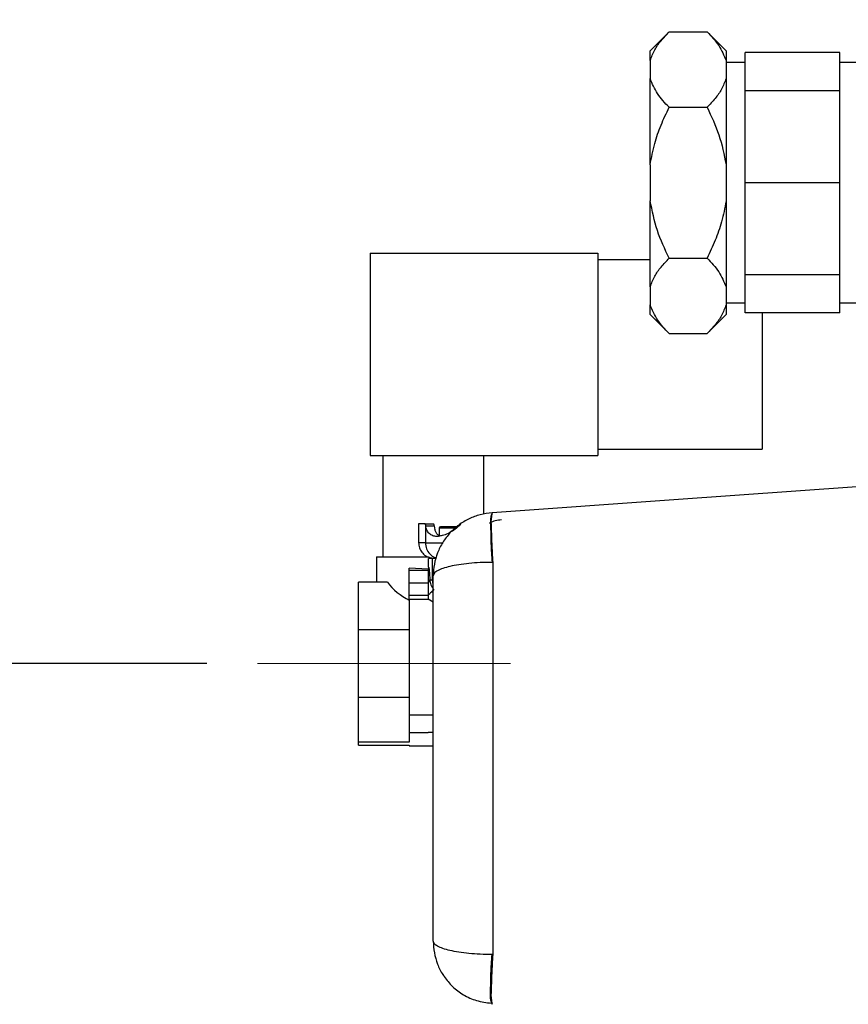
# Model space of a CAD drawing. Units: millimetres. Extents: x 4 to 416, y 4 to 293.
# Drawn here: x 124 to 140, y 104 to 124 of the extents above; entities that cross this region are included whole.
import ezdxf

# ---------------------------------------------------------------- set-up
doc = ezdxf.new("R2010")
doc.units = ezdxf.units.MM
doc.linetypes.add('CENTERX2', pattern=[20.32, 12.7, -2.54, 2.54, -2.54])
doc.layers.add('FORMAT', color=7, linetype='Continuous')
doc.styles.add('SLDTEXTSTYLE0', font='TXT', dxfattribs={"width": 0.75})
doc.dimstyles.new('SLDDIMSTYLE0', dxfattribs={"dimtxt": 4.233333, "dimasz": 3.556, "dimexe": 0, "dimexo": 0.0625, "dimgap": 1.058333, "dimtad": 1, "dimdec": 0, "dimlfac": 8, "dimrnd": 1e-09, "dimzin": 12, "dimdsep": 46, "dimtxsty": 'SLDTEXTSTYLE0', "dimsah": 1, "dimcen": 0.09, "dimadec": 0, "dimazin": 3, "dimtfac": 1, "dimtdec": 0, "dimtofl": 0, "dimtmove": 0, "dimatfit": 3, "dimfxl": 0, "dimfrac": 2, "dimtolj": 1, "dimtzin": 12, "dimarcsym": 0})

# ---------------------------------------------------------------- blocks, each defined once
blk = doc.blocks.new('_D')
at = {"layer": 'FORMAT'}
for p, q in [((149.765, 150.932), (96.246, 150.932)), ((97.246, 150.932), (97.246, 53.489)), ((131.015, 53.489), (96.246, 53.489))]:
    blk.add_line(p, q, dxfattribs=at)
for points in [[(97.246, 150.932), (96.865, 147.376), (97.627, 147.376)], [(97.246, 53.489), (97.627, 57.045), (96.865, 57.045)]]:
    blk.add_solid(points, dxfattribs=at)
at = {"layer": 'FORMAT', "insert": (91.789, 98.237), "char_height": 4.2333, "attachment_point": 1, "rotation": 90, "style": 'SLDTEXTSTYLE0'}
blk.add_mtext('780', dxfattribs=at)
blk = doc.blocks.new('_D_2')
at = {"layer": 'FORMAT'}
for p, q in [((147.454, 136.625), (103.58, 136.625)), ((104.58, 136.625), (104.58, 53.489)), ((131.015, 53.489), (103.58, 53.489))]:
    blk.add_line(p, q, dxfattribs=at)
for points in [[(104.58, 136.625), (104.199, 133.069), (104.961, 133.069)], [(104.58, 53.489), (104.961, 57.045), (104.199, 57.045)]]:
    blk.add_solid(points, dxfattribs=at)
at = {"layer": 'FORMAT', "insert": (99.123, 90.186), "char_height": 4.2333, "attachment_point": 1, "rotation": 90, "style": 'SLDTEXTSTYLE0'}
blk.add_mtext('665', dxfattribs=at)
blk = doc.blocks.new('_D_3')
at = {"layer": 'FORMAT'}
for p, q in [((127.64, 110.989), (112.306, 110.989)), ((113.306, 110.989), (113.306, 53.489)), ((131.015, 53.489), (112.306, 53.489))]:
    blk.add_line(p, q, dxfattribs=at)
for points in [[(113.306, 110.989), (112.925, 107.433), (113.687, 107.433)], [(113.306, 53.489), (113.687, 57.045), (112.925, 57.045)]]:
    blk.add_solid(points, dxfattribs=at)
at = {"layer": 'FORMAT', "insert": (107.849, 78.098), "char_height": 4.2333, "attachment_point": 1, "rotation": 90, "style": 'SLDTEXTSTYLE0'}
blk.add_mtext('460', dxfattribs=at)

msp = doc.modelspace()

# ---------------------------------------------------------------- linework, layer by layer
at = {"color": 7, "linetype": 'Continuous', "lineweight": 25}
for p, q in [((136.777, 123.47), (136.402, 123.095)), ((136.777, 123.47), (137.527, 123.47)), ((137.902, 123.095), (137.527, 123.47)), ((136.402, 122.903), (136.402, 123.095)), ((137.902, 123.095), (137.902, 122.903)), ((140.152, 123.06), (138.277, 123.06)), ((138.277, 122.307), (138.277, 123.06)), ((140.152, 122.684), (140.152, 123.06)), ((136.402, 122.903), (136.402, 122.547)), ((137.902, 122.903), (137.902, 122.547)), ((138.277, 122.864), (137.902, 122.864)), ((140.869, 122.864), (140.152, 122.864)), ((140.152, 122.307), (140.152, 122.684)), ((136.402, 120.845), (136.402, 122.547)), ((137.902, 122.547), (137.902, 120.845)), ((140.152, 122.307), (138.277, 122.307)), ((138.277, 120.489), (138.277, 122.307)), ((140.152, 121.398), (140.152, 122.307)), ((136.777, 121.98), (137.527, 121.98)), ((140.152, 120.489), (140.152, 121.398)), ((136.402, 120.845), (136.402, 120.134)), ((137.902, 120.845), (137.902, 120.134)), ((138.277, 118.672), (138.277, 120.489)), ((140.152, 120.489), (138.277, 120.489)), ((140.152, 119.581), (140.152, 120.489)), ((136.402, 118.432), (136.402, 120.134)), ((137.902, 120.134), (137.902, 118.432)), ((140.152, 118.672), (140.152, 119.581)), ((130.865, 119.098), (135.365, 119.098)), ((130.865, 119.098), (130.865, 115.098)), ((135.365, 119.098), (135.365, 115.098)), ((135.365, 118.973), (136.402, 118.973)), ((136.777, 118.999), (137.527, 118.999)), ((140.152, 118.672), (138.277, 118.672)), ((138.277, 117.919), (138.277, 118.672)), ((140.152, 118.295), (140.152, 118.672)), ((136.402, 118.432), (136.402, 118.076)), ((137.902, 118.432), (137.902, 118.076)), ((140.152, 117.919), (140.152, 118.295)), ((136.402, 117.884), (136.402, 118.076)), ((137.902, 118.114), (138.277, 118.114)), ((137.902, 118.076), (137.902, 117.884)), ((140.152, 118.114), (140.869, 118.114)), ((136.402, 117.884), (136.777, 117.509)), ((137.527, 117.509), (137.902, 117.884)), ((140.152, 117.919), (138.277, 117.919)), ((138.615, 117.919), (138.615, 115.223)), ((136.777, 117.509), (137.527, 117.509)), ((135.365, 115.223), (138.615, 115.223)), ((130.865, 115.098), (135.365, 115.098)), ((131.115, 115.098), (131.115, 113.098)), ((133.115, 113.943), (133.115, 115.098)), ((133.276, 113.97), (133.28, 113.97)), ((131.826, 113.752), (131.826, 113.377)), ((131.949, 113.752), (131.826, 113.752)), ((131.949, 113.752), (132.118, 113.752)), ((131.959, 113.736), (131.959, 113.377)), ((131.965, 113.71), (131.959, 113.736)), ((131.965, 113.71), (132.132, 113.71)), ((132.132, 113.71), (132.145, 113.633)), ((132.234, 113.664), (132.234, 113.521)), ((132.55, 113.664), (132.234, 113.664)), ((132.588, 113.689), (132.259, 113.689)), ((132.663, 113.736), (132.624, 113.71)), ((131.959, 113.377), (131.826, 113.377)), ((131.959, 113.377), (132.3, 113.377)), ((130.99, 113.098), (130.99, 112.598)), ((130.99, 113.098), (132.005, 113.098)), ((132.019, 112.896), (132.019, 113.064)), ((132.097, 113.064), (132.019, 113.064)), ((132.097, 112.646), (132.097, 113.064)), ((132.157, 113.064), (132.097, 113.064)), ((132.015, 112.852), (131.64, 112.875)), ((131.64, 112.833), (131.64, 112.875)), ((131.64, 112.833), (132.015, 112.833)), ((131.64, 112.585), (131.64, 112.833)), ((132.019, 112.896), (132.015, 112.852)), ((132.015, 112.852), (132.015, 112.833)), ((132.015, 112.833), (132.015, 112.585)), ((132.019, 112.896), (132.024, 112.896)), ((133.292, 112.99), (133.292, 105.24)), ((132.047, 112.646), (132.097, 112.646)), ((132.115, 112.554), (132.097, 112.646)), ((132.115, 105.507), (132.115, 112.723)), ((131.208, 112.598), (130.64, 112.598)), ((130.64, 111.656), (130.64, 112.598)), ((131.64, 112.585), (132.015, 112.585)), ((131.64, 112.343), (131.64, 112.585)), ((132.015, 112.585), (132.015, 112.343)), ((131.64, 112.343), (132.015, 112.343)), ((131.64, 112.262), (131.64, 112.343)), ((131.64, 112.262), (132.015, 112.262)), ((131.64, 112.262), (131.64, 109.98)), ((132.015, 112.343), (132.015, 112.262)), ((132.115, 112.205), (132.015, 112.262)), ((131.64, 111.656), (130.64, 111.656)), ((130.64, 110.323), (130.64, 111.656)), ((131.64, 110.323), (130.64, 110.323)), ((130.64, 109.434), (130.64, 110.323)), ((131.64, 109.98), (132.015, 109.98)), ((131.64, 109.98), (131.64, 109.631)), ((132.015, 109.98), (132.115, 109.98)), ((131.64, 109.631), (132.015, 109.631)), ((131.64, 109.631), (131.64, 109.434)), ((132.115, 109.631), (132.015, 109.631)), ((131.64, 109.434), (130.64, 109.434)), ((130.64, 109.381), (130.64, 109.434)), ((130.64, 109.381), (131.64, 109.381)), ((131.64, 109.381), (131.64, 109.364)), ((131.64, 109.364), (132.115, 109.364)), ((133.276, 104.26), (133.266, 104.298))]:
    msp.add_line(p, q, dxfattribs=at)
at = {"color": 7, "linetype": 'Continuous', "lineweight": 25, "flags": 128}
for points in [[(140.486, 114.483), (136.873, 114.226), (133.276, 113.97)], [(133.292, 112.99), (133.284, 112.99), (133.276, 112.99)], [(133.292, 105.24), (133.284, 105.24), (133.276, 105.24)]]:
    msp.add_lwpolyline(points, dxfattribs=at)
at = {"color": 7, "linetype": 'Continuous', "lineweight": 25}
for centre, radius, start, end in [((133.463, 113.39), 0.437, 89.9989, 122.3648), ((132.259, 113.664), 0.025, 89.9969, 179.9946), ((132.115, 113.265), 1.125, 216.3258, 245.0254)]:
    msp.add_arc(centre, radius, start, end, dxfattribs=at)
for points, knots in [([(136.402, 122.903), (136.429, 122.974), (136.481, 123.115), (136.618, 123.302), (136.723, 123.412), (136.777, 123.47)], [0, 0, 0, 0, 0.331978, 0.653311, 1, 1, 1, 1]), ([(137.527, 123.47), (137.611, 123.383), (137.772, 123.218), (137.86, 123.004), (137.902, 122.903)], [0, 0, 0, 0, 0.521971, 1, 1, 1, 1]), ([(136.777, 121.98), (136.693, 122.066), (136.533, 122.232), (136.445, 122.445), (136.402, 122.547)], [0, 0, 0, 0, 0.521973, 1, 1, 1, 1]), ([(137.902, 122.547), (137.876, 122.476), (137.823, 122.335), (137.687, 122.148), (137.582, 122.037), (137.527, 121.98)], [0, 0, 0, 0, 0.331976, 0.653313, 1, 1, 1, 1]), ([(136.402, 120.845), (136.428, 120.985), (136.477, 121.252), (136.612, 121.631), (136.722, 121.863), (136.777, 121.98)], [0, 0, 0, 0, 0.3573442, 0.6772002, 1, 1, 1, 1]), ([(137.527, 121.98), (137.612, 121.8), (137.784, 121.438), (137.863, 121.044), (137.902, 120.845)], [0, 0, 0, 0, 0.494067, 1, 1, 1, 1]), ([(136.777, 118.999), (136.692, 119.178), (136.521, 119.541), (136.442, 119.935), (136.402, 120.134)], [0, 0, 0, 0, 0.49407, 1, 1, 1, 1]), ([(137.902, 120.134), (137.876, 119.994), (137.827, 119.727), (137.693, 119.348), (137.583, 119.116), (137.527, 118.999)], [0, 0, 0, 0, 0.357344, 0.6772, 1, 1, 1, 1]), ([(136.402, 118.432), (136.429, 118.503), (136.481, 118.644), (136.618, 118.831), (136.723, 118.942), (136.777, 118.999)], [0, 0, 0, 0, 0.331978, 0.65331, 1, 1, 1, 1]), ([(137.527, 118.999), (137.611, 118.913), (137.772, 118.747), (137.86, 118.534), (137.902, 118.432)], [0, 0, 0, 0, 0.52197, 1, 1, 1, 1]), ([(136.777, 117.509), (136.693, 117.596), (136.533, 117.761), (136.445, 117.975), (136.402, 118.076)], [0, 0, 0, 0, 0.5219715, 1, 1, 1, 1]), ([(137.902, 118.076), (137.876, 118.005), (137.823, 117.864), (137.687, 117.677), (137.582, 117.566), (137.527, 117.509)], [0, 0, 0, 0, 0.331977, 0.653313, 1, 1, 1, 1]), ([(133.276, 113.97), (133.197, 113.96), (133.041, 113.94), (132.818, 113.855), (132.615, 113.733), (132.44, 113.575), (132.298, 113.388), (132.194, 113.179), (132.128, 112.955), (132.119, 112.801), (132.115, 112.723)], [0, 0, 0, 0, 0.1273409, 0.252578, 0.3790069, 0.5039344, 0.6285012, 0.7528595, 0.8762627, 1, 1, 1, 1]), ([(133.276, 113.97), (133.269, 113.945), (133.239, 113.852), (133.252, 113.645), (133.252, 113.346), (133.268, 113.115), (133.276, 112.99)], [0, 0, 0, 0, 0.080261, 0.296529, 0.61927, 1, 1, 1, 1]), ([(133.28, 113.97), (133.273, 113.945), (133.25, 113.851), (133.263, 113.646), (133.267, 113.346), (133.283, 113.115), (133.292, 112.99)], [0, 0, 0, 0, 0.078986, 0.295336, 0.61862, 1, 1, 1, 1]), ([(131.959, 113.736), (131.958, 113.74), (131.956, 113.747), (131.951, 113.751), (131.949, 113.752)], [0, 0, 0, 0, 0.66998, 1, 1, 1, 1]), ([(132.624, 113.71), (132.59, 113.681), (132.522, 113.624), (132.411, 113.558), (132.3, 113.515), (132.196, 113.497), (132.104, 113.51), (132.031, 113.556), (131.985, 113.627), (131.972, 113.682), (131.965, 113.71)], [0, 0, 0, 0, 0.1610318, 0.3207031, 0.4673102, 0.5926389, 0.6991833, 0.7961285, 0.8943858, 1, 1, 1, 1]), ([(132.132, 113.71), (132.131, 113.721), (132.13, 113.737), (132.121, 113.749), (132.118, 113.752)], [0, 0, 0, 0, 0.71268, 1, 1, 1, 1]), ([(132.255, 113.511), (132.237, 113.518), (132.182, 113.538), (132.16, 113.595), (132.145, 113.633)], [0, 0, 0, 0, 0.3328729, 1, 1, 1, 1]), ([(131.826, 113.377), (131.829, 113.343), (131.835, 113.276), (131.886, 113.185), (131.946, 113.128), (131.987, 113.105), (131.999, 113.098)], [0, 0, 0, 0, 0.293021, 0.585694, 0.888026, 1, 1, 1, 1]), ([(131.959, 113.377), (131.963, 113.336), (131.973, 113.254), (132.045, 113.153), (132.118, 113.093), (132.166, 113.085), (132.174, 113.084)], [0, 0, 0, 0, 0.3136381, 0.626617, 0.9386332, 1, 1, 1, 1]), ([(132.147, 113.064), (132.121, 113.066), (132.072, 113.069), (132.027, 113.089), (132.005, 113.098)], [0, 0, 0, 0, 0.533142, 1, 1, 1, 1]), ([(132.024, 112.896), (132.023, 112.885), (132.023, 112.864), (132.017, 112.844), (132.015, 112.833)], [0, 0, 0, 0, 0.500056, 1, 1, 1, 1]), ([(132.024, 112.896), (132.026, 112.89), (132.034, 112.869), (132.036, 112.819), (132.043, 112.742), (132.045, 112.681), (132.047, 112.646)], [0, 0, 0, 0, 0.071297, 0.268976, 0.584771, 1, 1, 1, 1]), ([(133.276, 112.99), (133.198, 112.989), (133.046, 112.986), (132.826, 112.97), (132.627, 112.945), (132.454, 112.913), (132.313, 112.875), (132.21, 112.831), (132.134, 112.786), (132.121, 112.741), (132.115, 112.723)], [0, 0, 0, 0, 0.191076, 0.370047, 0.535662, 0.679195, 0.798173, 0.890271, 0.955175, 1, 1, 1, 1]), ([(132.015, 112.585), (132.023, 112.594), (132.039, 112.611), (132.044, 112.635), (132.047, 112.646)], [0, 0, 0, 0, 0.530181, 1, 1, 1, 1]), ([(132.047, 112.646), (132.049, 112.63), (132.052, 112.596), (132.069, 112.546), (132.089, 112.503), (132.108, 112.481), (132.115, 112.472)], [0, 0, 0, 0, 0.257282, 0.53838, 0.817793, 1, 1, 1, 1]), ([(132.13, 112.452), (132.127, 112.449), (132.115, 112.438), (132.092, 112.416), (132.057, 112.383), (132.03, 112.357), (132.015, 112.343)], [0, 0, 0, 0, 0.086738, 0.296773, 0.610029, 1, 1, 1, 1]), ([(133.276, 105.24), (133.198, 105.242), (133.046, 105.245), (132.826, 105.261), (132.627, 105.285), (132.454, 105.317), (132.313, 105.355), (132.21, 105.399), (132.134, 105.445), (132.121, 105.489), (132.115, 105.507)], [0, 0, 0, 0, 0.191076, 0.370047, 0.535662, 0.679195, 0.798173, 0.890271, 0.955175, 1, 1, 1, 1]), ([(132.115, 105.507), (132.119, 105.43), (132.127, 105.275), (132.196, 105.052), (132.266, 104.893), (132.325, 104.818), (132.336, 104.805)], [0, 0, 0, 0, 0.309784, 0.618731, 0.93007, 1, 1, 1, 1]), ([(133.266, 104.298), (133.262, 104.311), (133.238, 104.392), (133.253, 104.585), (133.251, 104.885), (133.268, 105.115), (133.276, 105.24)], [0, 0, 0, 0, 0.0418785, 0.2671754, 0.6033779, 1, 1, 1, 1]), ([(133.292, 105.24), (133.283, 105.115), (133.267, 104.885), (133.263, 104.584), (133.25, 104.379), (133.273, 104.285), (133.28, 104.26)], [0, 0, 0, 0, 0.381383, 0.704664, 0.921014, 1, 1, 1, 1]), ([(132.328, 104.809), (132.381, 104.74), (132.489, 104.599), (132.71, 104.437), (132.971, 104.318), (133.165, 104.293), (133.264, 104.28)], [0, 0, 0, 0, 0.234685, 0.475623, 0.730596, 1, 1, 1, 1]), ([(133.28, 104.26), (133.279, 104.26), (133.278, 104.26), (133.277, 104.26), (133.276, 104.26)], [0, 0, 0, 0, 0.500041, 1, 1, 1, 1])]:
    msp.add_open_spline(points, degree=3, knots=knots, dxfattribs=at)
at = {"layer": 'FORMAT', "linetype": 'CENTERX2', "lineweight": 18}
msp.add_line((133.64, 110.989), (128.64, 110.989), dxfattribs=at)

# ---------------------------------------------------------------- dimensions: what is measured, and where the dimension line sits
at = {"layer": 'FORMAT'}
for base, p1, picture, middle in [((97.246, 53.489), (150.765, 150.932), '_D', (97.246, 102.929)), ((104.58, 53.489), (148.454, 136.625), '_D_2', (104.58, 94.878)), ((113.306, 53.489), (128.64, 110.989), '_D_3', (113.306, 82.79))]:
    dim = msp.add_linear_dim(base=base, p1=p1, p2=(132.015, 53.489), angle=90, dimstyle='SLDDIMSTYLE0', dxfattribs=at)
    dim.commit()
    dim.dimension.update_dxf_attribs({"geometry": picture, "text_midpoint": middle, "dimtype": 160})

doc.saveas('drawing.dxf')
